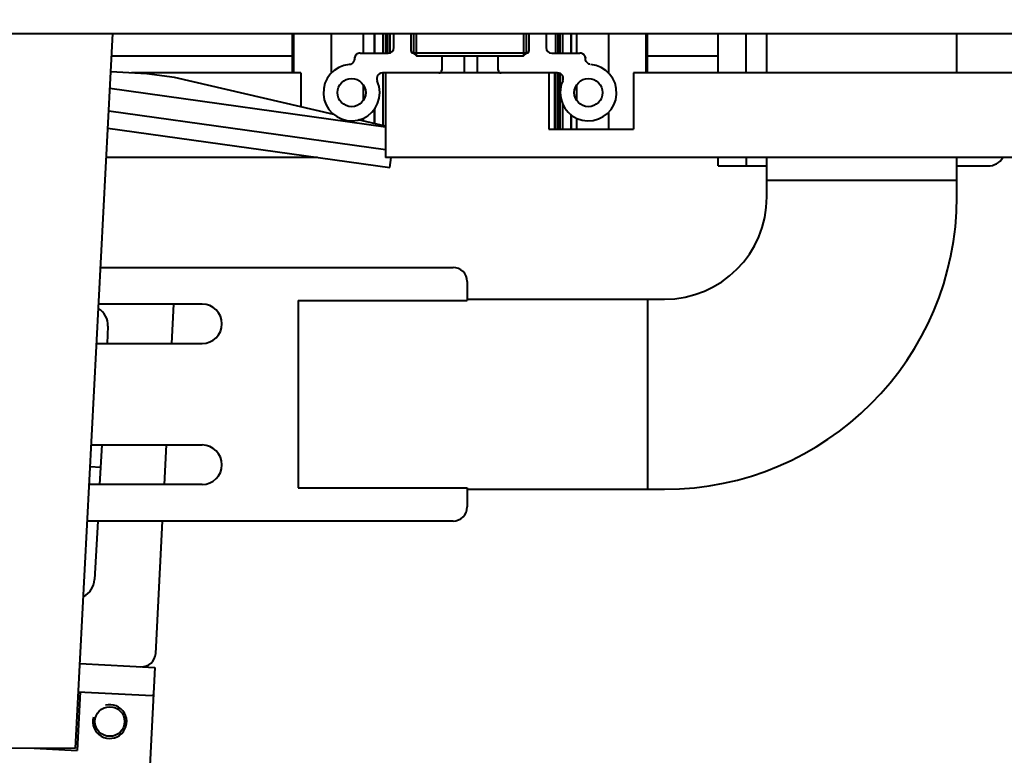
# Model space of a CAD drawing. Units: millimetres. Extents: x 486005 to 499873, y 1562647 to 1618297.
# Drawn here: x 494973 to 495148, y 1565456 to 1565587 of the extents above; entities that cross this region are included whole.
import ezdxf
from ezdxf import colors
from ezdxf.entities.mleader import LeaderData, LeaderLine
from ezdxf.math import Vec2, Vec3

# ---------------------------------------------------------------- set-up
doc = ezdxf.new("R2010")
doc.units = ezdxf.units.MM
doc.layers.add('конв Липсия', color=7, linetype='Continuous')

# ---------------------------------------------------------------- blocks, each defined once
blk = doc.blocks.new('A$C47B3716E')
at = {"layer": 'конв Липсия', "lineweight": 40}
for p, q in [((3660.25, 1773), (4018.25, 1773)), ((3769.26, 1646.2), (3775.9, 1773)), ((3807.75, 1766), (3807.75, 1773)), ((3808, 1766), (3808, 1773)), ((3814.7, 1766), (3814.7, 1773)), ((3820.29, 1773), (3820.29, 1769.5)), ((3822.23, 1773), (3822.23, 1769.5)), ((3822.4, 1769.5), (3822.4, 1773)), ((3823.79, 1773), (3823.79, 1769.5)), ((3824.3, 1769.5), (3824.3, 1773)), ((3824.63, 1773), (3824.63, 1769.5)), ((3825.1, 1769.5), (3825.1, 1773)), ((3825.75, 1770.5), (3825.75, 1773)), ((3828.75, 1773), (3828.75, 1770)), ((3829.25, 1773), (3829.25, 1769.5)), ((3829.75, 1769), (3829.75, 1773)), ((3848.75, 1773), (3848.75, 1769)), ((3849.25, 1769.5), (3849.25, 1773)), ((3849.75, 1770), (3849.75, 1773)), ((3852.75, 1773), (3852.75, 1770.5)), ((3854.4, 1773), (3854.4, 1769.5)), ((3854.87, 1769.5), (3854.87, 1773)), ((3855.2, 1773), (3855.2, 1769.5)), ((3855.72, 1769.5), (3855.72, 1773)), ((3857.11, 1773), (3857.11, 1769.5)), ((3857.27, 1769.5), (3857.27, 1773)), ((3858.22, 1769.5), (3858.22, 1773)), ((3863.8, 1773), (3863.8, 1766)), ((3870.5, 1766), (3870.5, 1773)), ((3870.75, 1766), (3870.75, 1773)), ((3883.25, 1766), (3883.25, 1773)), ((3888.25, 1766), (3888.25, 1773)), ((3891.9, 1766), (3891.9, 1773)), ((3925.6, 1766), (3925.6, 1773)), ((3819.75, 1769.5), (3824.75, 1769.5)), ((3829.25, 1769.5), (3829.75, 1769)), ((3849.25, 1769.5), (3829.25, 1769.5)), ((3848.75, 1769), (3849.25, 1769.5)), ((3853.75, 1769.5), (3858.75, 1769.5)), ((3775.69, 1769), (3807.75, 1769)), ((3829.75, 1769), (3848.75, 1769)), ((3834.25, 1769), (3834.25, 1766.5)), ((3838.2, 1769), (3838.2, 1766)), ((3840.5, 1769), (3840.5, 1766)), ((3844.25, 1766.5), (3844.25, 1769)), ((3870.75, 1769), (3883.25, 1769)), ((3781.91, 1765.86), (3775.54, 1766.19)), ((3809.25, 1766), (3779.24, 1766)), ((3786.86, 1765.16), (3781.91, 1765.86)), ((3809.25, 1766), (3809.25, 1759.99)), ((3824.25, 1766), (3823.71, 1766)), ((3823.79, 1766), (3823.79, 1756.64)), ((3853.25, 1766), (3824.25, 1766)), ((3824.25, 1766), (3824.25, 1751)), ((3854.8, 1766), (3853.25, 1766)), ((3853.25, 1766), (3853.25, 1756)), ((3854.25, 1766), (3854.25, 1756)), ((3854.4, 1766), (3854.4, 1756)), ((3854.87, 1756), (3854.87, 1766)), ((3855.2, 1766), (3855.2, 1756)), ((3937.25, 1766), (3868.25, 1766)), ((3868.25, 1766), (3868.25, 1756)), ((3815.08, 1758.65), (3786.86, 1765.16)), ((3820.29, 1763.92), (3820.29, 1761.08)), ((3855.72, 1764.58), (3855.72, 1765.37)), ((3858.22, 1761.08), (3858.22, 1763.92)), ((3775.39, 1763.29), (3824.25, 1756.42)), ((3855.72, 1756), (3855.72, 1760.43)), ((3824.25, 1752.33), (3775.18, 1759.23)), ((3814.7, 1758.74), (3814.7, 1759.02)), ((3822.23, 1759.51), (3822.23, 1757)), ((3822.4, 1756.96), (3822.4, 1759.76)), ((3857.11, 1758.62), (3857.11, 1756)), ((3863.8, 1759.03), (3863.8, 1756)), ((3824.25, 1756.53), (3819.42, 1757.65)), ((3820.29, 1757.95), (3820.29, 1757.45)), ((3857.27, 1756), (3857.27, 1758.5)), ((3858.22, 1756), (3858.22, 1757.95)), ((3775.02, 1756.22), (3825.01, 1749.2)), ((3853.25, 1756), (3868.25, 1756)), ((3812.2, 1751), (3774.75, 1751)), ((3967.25, 1751), (3824.25, 1751)), ((3825.01, 1749.2), (3825.26, 1751)), ((3883.25, 1749.5), (3883.25, 1751)), ((3888.25, 1751), (3888.25, 1749.5)), ((3891.9, 1744), (3891.9, 1751)), ((3925.6, 1744), (3925.6, 1751)), ((3883.25, 1749.5), (3891.9, 1749.5)), ((3925.6, 1749.5), (3931.1, 1749.5)), ((3891.9, 1747), (3925.6, 1747)), ((3773.73, 1731.5), (3836.25, 1731.5)), ((3838.75, 1729), (3838.75, 1725.62)), ((3808.75, 1725.62), (3838.75, 1725.62)), ((3808.75, 1725.62), (3808.75, 1692.38)), ((3838.75, 1725.85), (3873.75, 1725.85)), ((3870.75, 1725.85), (3870.75, 1692.15)), ((3791.75, 1725), (3773.39, 1725)), ((3786.39, 1718), (3786.75, 1725)), ((3775.03, 1721.05), (3774.87, 1718)), ((3773.02, 1718), (3791.75, 1718)), ((3772.07, 1700), (3791.75, 1700)), ((3773.93, 1700), (3773.56, 1693)), ((3785.08, 1693), (3785.44, 1700)), ((3771.87, 1696.18), (3773.72, 1696.09)), ((3791.75, 1693), (3771.71, 1693)), ((3808.75, 1692.38), (3838.75, 1692.38)), ((3838.75, 1692.38), (3838.75, 1689)), ((3838.75, 1692.15), (3873.75, 1692.15)), ((3836.25, 1686.5), (3771.37, 1686.5)), ((3773.22, 1686.5), (3772.68, 1676.11)), ((3783.51, 1663.03), (3784.74, 1686.5)), ((3770.04, 1661.23), (3783.37, 1660.53)), ((3783.37, 1660.53), (3782.33, 1640.56)), ((3770.13, 1656.22), (3769.59, 1645.83)), ((3769.78, 1656.24), (3782.87, 1655.55)), ((3783.11, 1655.54), (3782.87, 1655.55)), ((3752.59, 1646.28), (3769.26, 1646.2)), ((3761.96, 1646.23), (3769.59, 1645.83))]:
    blk.add_line(p, q, dxfattribs=at)
for centre, radius in [((3818.25, 1762.5), 2.5), ((3860.25, 1762.5), 2.5), ((3775.36, 1650.94), 2.62)]:
    blk.add_circle(centre, radius, dxfattribs=at)
for centre, radius, start, end in [((3824.75, 1770.5), 1, 270, 0), ((3829.25, 1770), 0.5, 180, 270), ((3849.25, 1770), 0.5, 270, 0), ((3853.75, 1770.5), 1, 180, 270), ((3858.76, 1768.5), 0.995, 48.8704, 59.7203), ((3858.78, 1768.52), 0.97, 45.8716, 48.8344), ((3858.8, 1768.54), 0.941, 35.6565, 45.9023), ((3818.25, 1762.5), 5, 94.7802, 0), ((3819.79, 1768.49), 1.04, 171.6657, 179.9712), ((3819.8, 1768.49), 1.05, 161.5516, 171.6905), ((3819.77, 1768.5), 1.02, 155.9093, 161.5394), ((3860.25, 1762.5), 5, 180, 85.2198), ((3858.83, 1768.57), 0.9, 20.5787, 29.5058), ((3858.85, 1768.57), 0.88, 15.4898, 20.5771), ((3823.71, 1765), 1, 90, 204.6243), ((3833.75, 1766.5), 0.5, 270, 0), ((3844.75, 1766.5), 0.5, 180, 270), ((3854.8, 1765), 1, 335.3757, 90), ((3818.25, 1762.5), 5, 0, 24.6243), ((3860.25, 1762.5), 5, 155.3757, 180), ((3931.1, 1752.65), 3.15, 270, 328.2719), ((3873.75, 1744), 51.85, 270, 0), ((3873.75, 1744), 18.15, 270, 0), ((3836.25, 1729), 2.5, 0, 90), ((3771.54, 1721.24), 3.5, 357, 58.8361), ((3791.75, 1721.5), 3.5, 270, 90), ((3791.75, 1696.5), 3.5, 270, 90), ((3836.25, 1689), 2.5, 270, 0), ((3769.18, 1676.3), 3.5, 295.1639, 357), ((3781.01, 1663.16), 2.5, 267, 357), ((3775.36, 1650.94), 3, 165, 105)]:
    blk.add_arc(centre, radius, start, end, dxfattribs=at)
for points, knots in [([(3819.75, 1769.5), (3819.52, 1769.5), (3819.15, 1769.36), (3818.85, 1768.99), (3818.79, 1768.75), (3818.79, 1768.64)], [0, 0, 0, 0, 0.496805, 0.748826, 1, 1, 1, 1]), ([(3859.75, 1768.49), (3859.75, 1768.62), (3859.7, 1768.88), (3859.48, 1769.22), (3859.15, 1769.45), (3858.88, 1769.5), (3858.75, 1769.5)], [0, 0, 0, 0, 0.249769, 0.499561, 0.750045, 1, 1, 1, 1]), ([(3818.79, 1768.64), (3818.79, 1768.37), (3818.67, 1767.94), (3818.24, 1767.57), (3817.97, 1767.49), (3817.84, 1767.48)], [0, 0, 0, 0, 0.497301, 0.748375, 1, 1, 1, 1]), ([(3860.49, 1767.53), (3860.38, 1767.54), (3860.18, 1767.64), (3859.94, 1767.87), (3859.79, 1768.16), (3859.75, 1768.38), (3859.75, 1768.49)], [0, 0, 0, 0, 0.249053, 0.500086, 0.749608, 1, 1, 1, 1])]:
    blk.add_open_spline(points, degree=3, knots=knots, dxfattribs=at)
for points in [[(3818.94, 1769.08), (3819.02, 1769.2), (3819.13, 1769.29), (3819.24, 1769.36)], [(3859.7, 1768.81), (3859.72, 1768.74), (3859.73, 1768.66), (3859.73, 1768.59)]]:
    blk.add_open_spline(points, degree=3, dxfattribs=at)
ml = blk.add_multileader_mtext('Standard', dxfattribs=at)
ml.set_content('TSM3000-M   ', color=256)
ml.set_leader_properties()
ml.build(insert=Vec2(0, 0))
ml.multileader.update_dxf_attribs({"text_left_attachment_type": 5, "text_right_attachment_type": 4, "dogleg_length": 120, "arrow_head_size": 80})
ctx = ml.context
ctx.base_point, ctx.char_height, ctx.arrow_head_size, ctx.plane_origin = Vec3(2067.35, 132.64), 100, 80, Vec3(3800.09, 1867.77)
ctx.left_attachment, ctx.right_attachment, ctx.text_align_type = 5, 4, 1
notes = []
notes.append((ctx, [(1, (1, 1, 0), (2939.01, 152.64), (-1, 0), 51, [(0, [(3800.09, 1867.77)], 0, [])])]))
ctx.mtext.insert, ctx.mtext.width, ctx.mtext.alignment, ctx.mtext.flow_direction = Vec3(2477.69, 252.64), 1169.767, 2, 5
for ctx, leaders in notes:
    for number, flags, end, landing, length, lines in leaders:
        leader = LeaderData()
        leader.index, (leader.has_last_leader_line, leader.has_dogleg_vector, leader.attachment_direction) = number, flags
        leader.last_leader_point, leader.dogleg_vector, leader.dogleg_length = Vec3(end), Vec3(landing), length
        for number, points, colour, breaks in lines:
            line = LeaderLine()
            line.index, line.vertices, line.color, line.breaks = number, Vec3.list(points), colors.encode_raw_color(colour), breaks
            leader.lines.append(line)
        ctx.leaders.append(leader)

msp = doc.modelspace()

# ---------------------------------------------------------------- block references
at = {"color": 0, "linetype": 'ByBlock'}
msp.add_blockref('A$C47B3716E', (491213.64, 1563811.2), dxfattribs=at)

doc.saveas('drawing.dxf')
